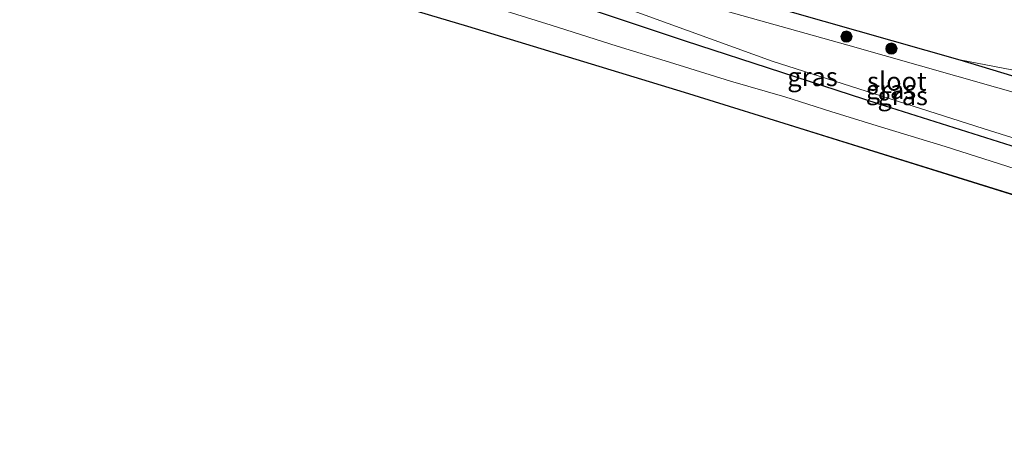
# Model space of a CAD drawing. Units: metres. Extents: x 149998 to 160000, y 468748 to 475003.
# Drawn here: x 153200 to 153332, y 468854 to 468911 of the extents above; entities that cross this region are included whole.
import ezdxf
from ezdxf.enums import TextEntityAlignment as Align

# ---------------------------------------------------------------- set-up
doc = ezdxf.new("R2010")
doc.units = ezdxf.units.M
doc.layers.get('0').update_dxf_attribs({"lineweight": 25})
for name, color, linetype, lineweight in [('B-ME-GR-BOOM-S-B1', 93, 'Continuous', 18), ('B-ME-GW-INSTEEKWATERGANG-L-B1', 10, 'Continuous', 25), ('B-ME-GW-TEENLIJN-L-B1', 93, 'Continuous', 18), ('B-ME-IE-GRASLAND-GV-B6', 93, 'Continuous', 18), ('B-ME-KG-KADASTRAAL-OPNAMEDTMGRENS-L-B1', 10, 'Continuous', 25), ('B-ME-OG-WATER-GV-B6', 153, 'Continuous', 18), ('B-ME-VH-VERH_SOORT-BITUMEN-GV-B6', 8, 'IE-TERREINAFSCHEIDING-NATUURLIJK-HOUTWAL', 18)]:
    doc.layers.add(name, color=color, linetype=linetype, lineweight=lineweight)
doc.styles.add('NLCS-ISO', font='NLCS-ISO.TTF')
doc.linetypes.add('IE-TERREINAFSCHEIDING-NATUURLIJK-HOUTWAL', pattern='A,7,-1.5,[67,NLCS.SHX,S=0.75,R=45,X=0,Y=0],-1.5,7,-1.5,[70,NLCS.SHX,S=0.75,R=0,X=0,Y=0],-1.5', length=20)

# ---------------------------------------------------------------- blocks, each defined once
blk = doc.blocks.new('d32bn_FeatureWriter_4_22_FMEBLOCK10')
at = {"layer": 'B-ME-KG-KADASTRAAL-OPNAMEDTMGRENS-L-B1'}
blk.add_polyline3d([(1285.23, -425, 0.34), (1235.25, -409.43, 0.34), (1206.15, -400.58, 0.28), (1191.57, -396.2, 0.28), (1180.32, -393.43, 0.26), (1174.31, -392.26, 0.26), (1170.7, -391.59, 0.26), (1164.3, -390.92, 0.26), (1159.45, -390.71, 0.26), (1153.12, -390.83, 0.26), (1148.58, -391.14, 0.26), (1143.97, -391.47, 0.26)], dxfattribs=at)
blk = doc.blocks.new('boom')
blk.add_hatch(color=256).paths.add_polyline_path([(-0.75, 0, 1), (0.75, 0, 1)])
blk.add_circle((0, 0), 0.75)

msp = doc.modelspace()

# ---------------------------------------------------------------- linework, layer by layer
at = {"layer": 'B-ME-GW-INSTEEKWATERGANG-L-B1'}
for points in [[(153315.0147, 468899.7469, 0.224), (153289.1891, 468908.1277, 0.224), (153272.8245, 468913.581, 0.173), (153245.703, 468922.546, 0.377), (153231.3209, 468926.7608, 0.461), (153216.3461, 468931.706, 0.485), (153212.8925, 468932.9231, 0.485), (153212.728, 468933.322, 0.485), (153212.8899, 468933.716, 0.485), (153213.2725, 468933.8476, 0.485), (153215.934, 468933.31, 0.485), (153229.6446, 468929.6107, 0.482), (153241.229, 468926.607, 0.482), (153263.4807, 468920.2087, 0.0872), (153270.775, 468919.187, 0.329), (153272.129, 468919.565, 0.329), (153274.0066, 468919.9186, 0.329), (153285.2428, 468917.2714, 0.269), (153325.9516, 468905.6244, 0.254), (153362.0705, 468894.6662, 0.311)], [(153348.1578, 468889.2943, 0.185), (153315.0147, 468899.7469, 0.224)]]:
    msp.add_polyline3d(points, dxfattribs=at)
at = {"layer": 'B-ME-GW-TEENLIJN-L-B1'}
msp.add_polyline3d([(153341.0866, 468902.7467, 0.417), (153325.9516, 468905.6244, 0.254)], dxfattribs=at)
at = {"layer": 'B-ME-IE-GRASLAND-GV-B6'}
for points in [[(153341.0866, 468902.7467, 0.417), (153325.9516, 468905.6244, 0.254), (153285.2428, 468917.2714, 0.269), (153274.0066, 468919.9186, 0.329), (153272.129, 468919.565, 0.329), (153270.775, 468919.187, 0.329), (153263.4807, 468920.2087, 0.0872), (153241.229, 468926.607, 0.482), (153229.6446, 468929.6107, 0.482), (153215.934, 468933.31, 0.485), (153213.2725, 468933.8476, 0.485), (153212.8899, 468933.716, 0.485), (153198.392, 468937.813, 0.659)], [(153348.1578, 468889.2943, 0.185), (153315.0147, 468899.7469, 0.224), (153289.1891, 468908.1277, 0.224), (153272.8245, 468913.581, 0.173), (153245.703, 468922.546, 0.377), (153231.3209, 468926.7608, 0.461), (153216.3461, 468931.706, 0.485), (153212.8925, 468932.9231, 0.485), (153212.728, 468933.322, 0.485), (153212.8899, 468933.716, 0.485), (153213.2725, 468933.8476, 0.485)], [(153213.2725, 468933.8476, 0.485), (153215.934, 468933.31, 0.485), (153229.6446, 468929.6107, 0.482), (153241.229, 468926.607, 0.482), (153263.4807, 468920.2087, 0.0872), (153270.775, 468919.187, 0.329), (153272.129, 468919.565, 0.329), (153274.0066, 468919.9186, 0.329), (153285.2428, 468917.2714, 0.269), (153325.9516, 468905.6244, 0.254), (153362.0705, 468894.6662, 0.311)], [(153345.3691, 468897.8033, -0.942), (153310.929, 468907.587, -0.942), (153273.5944, 468918.1213, -0.942), (153272.59, 468917.905, -0.942), (153271.2298, 468917.7265, -0.942), (153269.6604, 468917.8834, -0.942), (153264.6825, 468918.9265, -0.942), (153256.8082, 468921.2186, -0.942), (153232.8664, 468927.897, 0.4793), (153213.5324, 468933.3837, 0.4793), (153213.4671, 468933.1238, 0.4793), (153232.5351, 468927.2655, 0.4793), (153255.8864, 468920.3818, -0.942), (153269.1847, 468916.2544, -0.942), (153281.187, 468912.591, -0.942), (153300.781, 468905.472, -0.942), (153329.1031, 468896.4513, -0.942), (153374.0738, 468882.2867, -0.942)], [(153216.3461, 468931.706, 0.485), (153231.3209, 468926.7608, 0.461), (153245.703, 468922.546, 0.377), (153272.8245, 468913.581, 0.173), (153289.1891, 468908.1277, 0.224), (153315.0147, 468899.7469, 0.224), (153348.1578, 468889.2943, 0.185)], [(153333.4062, 468891.0343, 0.2888), (153323.9865, 468894.0074, 0.3888), (153314.8844, 468896.7953, 0.3888), (153308.6668, 468898.7068, 0.3538), (153302.49, 468900.6648, 0.3188), (153295.2049, 468902.7812, 0.2838), (153287.0159, 468905.3272, 0.2838), (153280.0356, 468907.4517, 0.2488), (153271.1553, 468910.2917, 0.2488), (153264.5379, 468912.3518, 0.2488), (153255.9094, 468914.9879, 0.2488), (153246.7395, 468917.6313, 0.2488), (153242.5978, 468918.766, 0.2713), (153238.6148, 468919.8783, 0.2713), (153234.5704, 468920.7463, 0.2713), (153231.4875, 468921.2811, 0.3863), (153226.0844, 468922.1451, 0.3863), (153220.6953, 468922.8277, 0.2713), (153216.7488, 468923.0887, 0.2713), (153211.6596, 468923.2073, 0.2713), (153207.5239, 468923.211, 0.2713), (153203.0443, 468923.0191, 0.1625), (153198.335, 468922.425, 0.252)], [(153362.0705, 468894.6662, 0.311), (153325.9516, 468905.6244, 0.254), (153341.0866, 468902.7467, 0.417)]]:
    msp.add_polyline3d(points, dxfattribs=at)
at = {"layer": 'B-ME-OG-WATER-GV-B6'}
for points in [[(153374.0738, 468882.2867, -0.942), (153329.1031, 468896.4513, -0.942), (153300.781, 468905.472, -0.942), (153281.187, 468912.591, -0.942), (153269.1847, 468916.2544, -0.942), (153255.8864, 468920.3818, -0.942), (153232.5351, 468927.2655, 0.4793), (153213.4671, 468933.1238, 0.4793), (153213.5324, 468933.3837, 0.4793), (153232.8664, 468927.897, 0.4793), (153256.8082, 468921.2186, -0.942), (153264.6825, 468918.9265, -0.942), (153269.6604, 468917.8834, -0.942)], [(153269.6604, 468917.8834, -0.942), (153271.2298, 468917.7265, -0.942), (153272.59, 468917.905, -0.942), (153273.5944, 468918.1213, -0.942), (153310.929, 468907.587, -0.942), (153345.3691, 468897.8033, -0.942)]]:
    msp.add_polyline3d(points, dxfattribs=at)
at = {"layer": 'B-ME-VH-VERH_SOORT-BITUMEN-GV-B6'}
for points in [[(153198.335, 468922.425, 0.252), (153203.0443, 468923.0191, 0.1625), (153207.5239, 468923.211, 0.2713), (153211.6596, 468923.2073, 0.2713), (153216.7488, 468923.0887, 0.2713), (153220.6953, 468922.8277, 0.2713), (153226.0844, 468922.1451, 0.3863), (153231.4875, 468921.2811, 0.3863), (153234.5704, 468920.7463, 0.2713), (153238.6148, 468919.8783, 0.2713), (153242.5978, 468918.766, 0.2713), (153246.7395, 468917.6313, 0.2488), (153255.9094, 468914.9879, 0.2488), (153264.5379, 468912.3518, 0.2488), (153271.1553, 468910.2917, 0.2488), (153280.0356, 468907.4517, 0.2488), (153287.0159, 468905.3272, 0.2838), (153295.2049, 468902.7812, 0.2838), (153302.49, 468900.6648, 0.3188), (153308.6668, 468898.7068, 0.3538), (153314.8844, 468896.7953, 0.3888), (153323.9865, 468894.0074, 0.3888), (153333.4062, 468891.0343, 0.2888)], [(153436.327, 468854.074, 0.375), (153433.665, 468855.377, 0.375), (153404.79, 468865.109, 0.378), (153339.044, 468885.675, 0.345), (153289.064, 468901.254, 0.345), (153259.969, 468910.103, 0.276), (153245.386, 468914.481, 0.276), (153234.141, 468917.252, 0.264), (153228.127, 468918.417, 0.264), (153224.512, 468919.085, 0.264), (153218.115, 468919.762, 0.264), (153213.264, 468919.969, 0.264), (153206.937, 468919.846, 0.264), (153202.401, 468919.541, 0.264), (153197.786, 468919.206, 0.264)]]:
    msp.add_polyline3d(points, dxfattribs=at)

# ---------------------------------------------------------------- block references
at = {"layer": 'B-ME-GR-BOOM-S-B1', "rotation": 90}
for p in [(153310.7682, 468908.7678, -0.186), (153316.8019, 468907.1582, -0.186)]:
    msp.add_blockref('boom', p, dxfattribs=at)
at = {"layer": 'B-ME-KG-KADASTRAAL-OPNAMEDTMGRENS-L-B1'}
msp.add_blockref('d32bn_FeatureWriter_4_22_FMEBLOCK10', (152053.8162, 469310.6793), dxfattribs=at)

# ---------------------------------------------------------------- texts
at = {"layer": 'B-ME-IE-GRASLAND-GV-B6', "ltscale": 0.2, "style": 'NLCS-ISO'}
for p in [(153306.213, 468903.3656), (153316.7348, 468901.6308), (153318.305, 468900.8123)]:
    msp.add_text('gras', height=2.5, dxfattribs=at).set_placement(p, align=Align.MIDDLE_CENTER)
at = {"layer": 'B-ME-OG-WATER-GV-B6', "ltscale": 0.2, "style": 'NLCS-ISO'}
msp.add_text('sloot', height=2.5, dxfattribs=at).set_placement((153317.5201, 468902.7567), align=Align.MIDDLE_CENTER)

doc.saveas('drawing.dxf')
